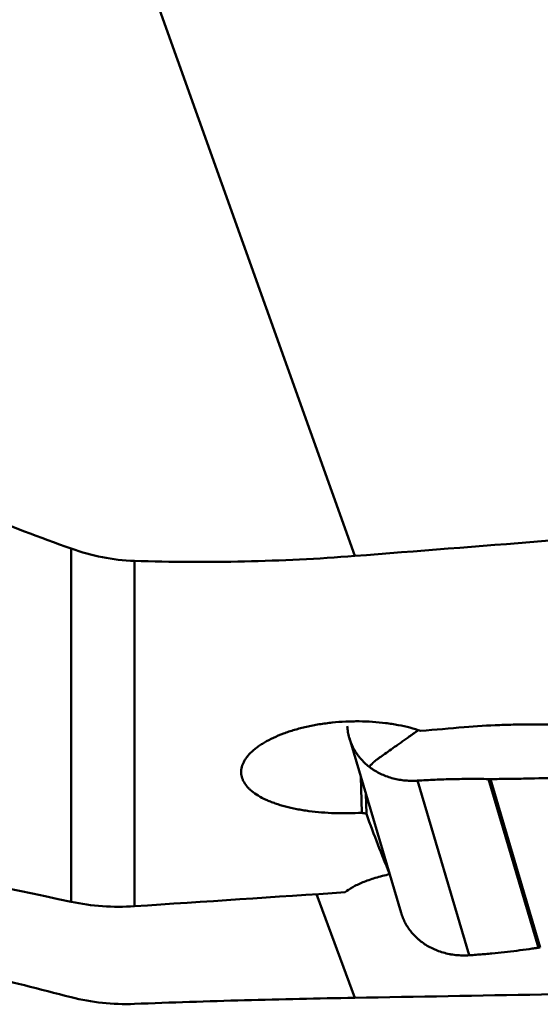
# Model space of a CAD drawing. Extents: x -1.38 to 3.03, y -1.92 to 3.15.
# Drawn here: x 1.29 to 1.58, y -1.48 to -0.93 of the extents above; entities that cross this region are included whole.
import ezdxf

# ---------------------------------------------------------------- set-up
doc = ezdxf.new("R2010")
doc.units = 0
doc.header["$MEASUREMENT"] = 0
doc.layers.add('1', color=4, linetype='Continuous', lineweight=50)

msp = doc.modelspace()

# ---------------------------------------------------------------- linework, layer by layer
at = {"layer": '1', "ltscale": 0.04}
for p, q in [((1.33261, -0.8181), (1.47887, -1.22766)), ((1.32134, -1.41981), (1.32134, -1.22359)), ((1.35648, -1.23041), (1.35648, -1.42229)), ((1.47591, -1.32893), (1.50467, -1.42596)), ((1.48284, -1.37032), (1.48219, -1.35013)), ((1.51367, -1.3525), (1.54243, -1.44953)), ((1.55316, -1.35161), (1.58093, -1.4453)), ((1.55427, -1.35161), (1.582, -1.44512)), ((1.485, -1.35959), (1.48536, -1.37096)), ((1.45762, -1.41557), (1.47887, -1.47313)), ((1.582, -1.44512), (1.58192, -1.44514))]:
    msp.add_line(p, q, dxfattribs=at)
for centre, major_axis, ratio, start_param, end_param in [((-10.98643, -0.16187), (-21.46113, -0.49866), 0.077445, 2.188745, 2.200645), ((-0.4056, -0.14328), (-11.02182, -0.73057), 0.119913, 1.738047, 1.740274), ((1.15489, 0.02324), (-1.96183, 1.05735), 0.531302, 2.011088, 2.012341), ((1.4216, 0.00374), (-0.13598, 1.4827), 0.108537, 2.747468, 2.811411), ((1.32087, -0.13939), (-10.67402, -0.70763), 0.119884, 1.566185, 1.577156), ((-10.98649, 0.24533), (-21.46116, 0.7553), 0.0733, 2.193126, 2.205025)]:
    msp.add_ellipse(centre, major_axis=major_axis, ratio=ratio, start_param=start_param, end_param=end_param, dxfattribs=at)
for points, knots in [([(1.12127, -1.13496), (1.1372, -1.14352), (1.15332, -1.15176), (1.18593, -1.16767), (1.20243, -1.17532), (1.23578, -1.19007), (1.25263, -1.19716), (1.28671, -1.21079), (1.30393, -1.21733), (1.32134, -1.22359)], [0, 0, 0, 0, 0.25, 0.25, 0.5, 0.5, 0.75, 0.75, 1, 1, 1, 1]), ([(1.32134, -1.22359), (1.32703, -1.22564), (1.33281, -1.22724), (1.34451, -1.22953), (1.35045, -1.23022), (1.35648, -1.23041)], [0, 0, 0, 0, 0.5, 0.5, 1, 1, 1, 1]), ([(1.35648, -1.23041), (1.37687, -1.23107), (1.39727, -1.23118), (1.43807, -1.23027), (1.45847, -1.22926), (1.47887, -1.22766)], [0, 0, 0, 0, 0.5, 0.5, 1, 1, 1, 1]), ([(1.85137, -1.29562), (1.8482, -1.29607), (1.84505, -1.29655), (1.84036, -1.29733), (1.8388, -1.2976), (1.83569, -1.29814), (1.83413, -1.29842), (1.82946, -1.29924), (1.82636, -1.2998), (1.82012, -1.30087), (1.81699, -1.30138), (1.81227, -1.3021), (1.81069, -1.30234), (1.80751, -1.30277), (1.80591, -1.30297), (1.8035, -1.30324), (1.80269, -1.30333), (1.80107, -1.3035), (1.80026, -1.30358), (1.79782, -1.3038), (1.79619, -1.30395), (1.7913, -1.30439), (1.78804, -1.30468), (1.78152, -1.30526), (1.77826, -1.30556), (1.76196, -1.30701), (1.74893, -1.30818), (1.72285, -1.3105), (1.70982, -1.31166), (1.68374, -1.31398), (1.6707, -1.31514), (1.65115, -1.31687), (1.64463, -1.31745), (1.63485, -1.31831), (1.6316, -1.3186), (1.62508, -1.31917), (1.62182, -1.31946), (1.61774, -1.31982), (1.61693, -1.31989), (1.6153, -1.32004), (1.61449, -1.32011), (1.61204, -1.32032), (1.6104, -1.32045), (1.60713, -1.32066), (1.60549, -1.32075), (1.6022, -1.3209), (1.60055, -1.32096), (1.59562, -1.32112), (1.59233, -1.32117), (1.5874, -1.32122), (1.58576, -1.32124), (1.58247, -1.32125), (1.58082, -1.32126), (1.57753, -1.32127), (1.57589, -1.32128), (1.5726, -1.3213), (1.57096, -1.32132), (1.56603, -1.32139), (1.56274, -1.32147), (1.55289, -1.32183), (1.54632, -1.32222), (1.53977, -1.32279)], [0, 0, 0, 0, 0.03125, 0.03125, 0.046875, 0.046875, 0.0625, 0.0625, 0.09375, 0.09375, 0.125, 0.125, 0.140625, 0.140625, 0.15625, 0.15625, 0.164063, 0.164063, 0.171875, 0.171875, 0.1875, 0.1875, 0.21875, 0.21875, 0.25, 0.25, 0.375, 0.375, 0.5, 0.5, 0.625, 0.625, 0.6875, 0.6875, 0.71875, 0.71875, 0.75, 0.75, 0.757812, 0.757812, 0.765625, 0.765625, 0.78125, 0.78125, 0.796875, 0.796875, 0.8125, 0.8125, 0.84375, 0.84375, 0.859375, 0.859375, 0.875, 0.875, 0.890625, 0.890625, 0.90625, 0.90625, 0.9375, 0.9375, 1, 1, 1, 1]), ([(0.86183, -1.31945), (0.93824, -1.33666), (1.01475, -1.35361), (1.16793, -1.38704), (1.2446, -1.40352), (1.32134, -1.41981)], [0, 0, 0, 0, 0.5, 0.5, 1, 1, 1, 1]), ([(1.51561, -1.32488), (1.51366, -1.32421), (1.51163, -1.32361), (1.50743, -1.32251), (1.50525, -1.32203), (1.50187, -1.32139), (1.50073, -1.32119), (1.49839, -1.32082), (1.49721, -1.32066), (1.49363, -1.32021), (1.48881, -1.31975), (1.48387, -1.31957), (1.48013, -1.31953), (1.47887, -1.31954), (1.47635, -1.31959), (1.4751, -1.31963), (1.47135, -1.3198), (1.4664, -1.32018), (1.46154, -1.32082), (1.45794, -1.3214), (1.45674, -1.32162), (1.45439, -1.32207), (1.45323, -1.32231), (1.44981, -1.32308), (1.4476, -1.32365), (1.4444, -1.3246), (1.44335, -1.32492), (1.44128, -1.32561), (1.44027, -1.32597), (1.43729, -1.32708), (1.43355, -1.32865), (1.43025, -1.33038), (1.42795, -1.33174), (1.42721, -1.3322), (1.42579, -1.33315), (1.42511, -1.33363), (1.42318, -1.33509), (1.42089, -1.33707), (1.41915, -1.33913), (1.41806, -1.34069), (1.41774, -1.34122), (1.41716, -1.34228), (1.41691, -1.34281), (1.41627, -1.34439), (1.41572, -1.34649), (1.41578, -1.34857), (1.41606, -1.35012), (1.41619, -1.35064), (1.41653, -1.35166), (1.41673, -1.35216), (1.41746, -1.35364), (1.41809, -1.35461), (1.41926, -1.35602), (1.41968, -1.35648), (1.42061, -1.3574), (1.42111, -1.35785), (1.42272, -1.35918), (1.42513, -1.36087), (1.42803, -1.36239), (1.43039, -1.36347), (1.43121, -1.36382), (1.43292, -1.3645), (1.4338, -1.36483), (1.43652, -1.36578), (1.44033, -1.36693), (1.44449, -1.36788), (1.44775, -1.36851), (1.44886, -1.36871), (1.45113, -1.36908), (1.45227, -1.36925), (1.45573, -1.36971), (1.46043, -1.37021), (1.46531, -1.37048), (1.46904, -1.3706), (1.4703, -1.37063), (1.4728, -1.37064), (1.47405, -1.37064), (1.47782, -1.37058), (1.48033, -1.37048), (1.48284, -1.37032)], [0, 0, 0, 0, 0.03125, 0.03125, 0.0625, 0.0625, 0.078125, 0.078125, 0.09375, 0.09375, 0.125, 0.15625, 0.15625, 0.171875, 0.171875, 0.1875, 0.1875, 0.21875, 0.25, 0.25, 0.265625, 0.265625, 0.28125, 0.28125, 0.3125, 0.3125, 0.328125, 0.328125, 0.34375, 0.34375, 0.375, 0.40625, 0.40625, 0.421875, 0.421875, 0.4375, 0.4375, 0.46875, 0.5, 0.5, 0.515625, 0.515625, 0.53125, 0.53125, 0.5625, 0.59375, 0.59375, 0.609375, 0.609375, 0.625, 0.625, 0.65625, 0.65625, 0.671875, 0.671875, 0.6875, 0.6875, 0.71875, 0.75, 0.75, 0.765625, 0.765625, 0.78125, 0.78125, 0.8125, 0.84375, 0.84375, 0.859375, 0.859375, 0.875, 0.875, 0.90625, 0.9375, 0.9375, 0.953125, 0.953125, 0.96875, 0.96875, 1, 1, 1, 1]), ([(1.48687, -1.34476), (1.48507, -1.34336), (1.48345, -1.34181), (1.48164, -1.33969), (1.48129, -1.33926), (1.48062, -1.33838), (1.47966, -1.33705), (1.47824, -1.33473), (1.47731, -1.33277), (1.4767, -1.33126), (1.47651, -1.33076), (1.47615, -1.32973), (1.47598, -1.3292), (1.47553, -1.32763), (1.47529, -1.32657), (1.47501, -1.32496), (1.47493, -1.32442), (1.47481, -1.32334), (1.47476, -1.32279), (1.47472, -1.32224)], [0, 0, 0, 0, 0.25, 0.25, 0.3125, 0.3125, 0.375, 0.5, 0.625, 0.625, 0.6875, 0.6875, 0.75, 0.75, 0.875, 0.875, 0.9375, 0.9375, 1, 1, 1, 1]), ([(1.51411, -1.32454), (1.5141, -1.32454), (1.51404, -1.32458), (1.51382, -1.32474), (1.5134, -1.32503), (1.51293, -1.32537), (1.51252, -1.32566), (1.5119, -1.3261), (1.51139, -1.32646), (1.51096, -1.32676), (1.51091, -1.3268), (1.51081, -1.32687), (1.51044, -1.32713), (1.50968, -1.32767), (1.5086, -1.32844), (1.50744, -1.32925), (1.50593, -1.33032), (1.50411, -1.33161), (1.50133, -1.33358), (1.49813, -1.33584), (1.49478, -1.33821), (1.49267, -1.33971), (1.49154, -1.34051), (1.49121, -1.34074), (1.49107, -1.34084), (1.49101, -1.34089), (1.49098, -1.34091), (1.49093, -1.34094), (1.4908, -1.34103), (1.49064, -1.34115), (1.49047, -1.34127), (1.49038, -1.34133), (1.49033, -1.34137), (1.4903, -1.3414), (1.49025, -1.34143), (1.49009, -1.34156), (1.4899, -1.34172), (1.48972, -1.34189), (1.48967, -1.34195), (1.48964, -1.34197), (1.48962, -1.34199), (1.48956, -1.34205), (1.48947, -1.34214), (1.48932, -1.34229), (1.4892, -1.34241), (1.48911, -1.3425), (1.48909, -1.34252), (1.48907, -1.34255), (1.48902, -1.3426), (1.4889, -1.34271), (1.48877, -1.34285), (1.48866, -1.34296), (1.48859, -1.34303), (1.48843, -1.34319), (1.48781, -1.34381), (1.48729, -1.34434), (1.48687, -1.34476)], [0, 0, 0, 0, 0.000454, 0.004075, 0.01494, 0.029426, 0.036669, 0.043912, 0.072885, 0.072885, 0.074695, 0.076053, 0.080128, 0.101857, 0.130829, 0.159802, 0.188774, 0.246719, 0.304663, 0.420553, 0.536442, 0.652332, 0.681304, 0.69579, 0.701223, 0.703033, 0.704844, 0.706202, 0.710276, 0.724763, 0.732006, 0.737438, 0.739249, 0.74106, 0.742418, 0.746492, 0.768221, 0.775464, 0.77818, 0.779086, 0.779991, 0.782707, 0.78995, 0.797194, 0.81168, 0.814396, 0.815301, 0.816207, 0.818923, 0.826166, 0.840652, 0.847895, 0.851517, 0.855138, 0.884111, 1, 1, 1, 1]), ([(1.48687, -1.34476), (1.48698, -1.34484), (1.48719, -1.34501), (1.48763, -1.34533), (1.4884, -1.34589), (1.48999, -1.34695), (1.49333, -1.34887), (1.4975, -1.35056), (1.50192, -1.35171), (1.50475, -1.3522), (1.50706, -1.35245), (1.50851, -1.35254), (1.50968, -1.35259), (1.51085, -1.3526), (1.51187, -1.35259), (1.51275, -1.35256), (1.51321, -1.35253), (1.51351, -1.35251), (1.51367, -1.3525)], [0, 0, 0, 0, 0.014907, 0.029815, 0.059629, 0.119259, 0.238518, 0.477035, 0.596294, 0.715553, 0.775182, 0.834811, 0.864626, 0.894441, 0.95407, 0.968978, 0.983885, 1, 1, 1, 1]), ([(1.71077, -1.34315), (1.70428, -1.34373), (1.6978, -1.34432), (1.68969, -1.34506), (1.68807, -1.3452), (1.68483, -1.34549), (1.68321, -1.34563), (1.67834, -1.34604), (1.66209, -1.34738), (1.6458, -1.34847), (1.62621, -1.34955), (1.61967, -1.34987), (1.60659, -1.35043), (1.59352, -1.35091), (1.58044, -1.35124), (1.57063, -1.35142), (1.56736, -1.35147), (1.56082, -1.35156), (1.55755, -1.35159), (1.55427, -1.35161)], [0, 0, 0, 0, 0.125, 0.125, 0.15625, 0.15625, 0.1875, 0.1875, 0.25, 0.5, 0.5, 0.625, 0.625, 0.75, 0.875, 0.875, 0.9375, 0.9375, 1, 1, 1, 1]), ([(1.55316, -1.35161), (1.54986, -1.35155), (1.54656, -1.35152), (1.53996, -1.35154), (1.53667, -1.35158), (1.53007, -1.35173), (1.52679, -1.35184), (1.52022, -1.35212), (1.51694, -1.35229), (1.51367, -1.3525)], [0, 0, 0, 0, 0.25, 0.25, 0.5, 0.5, 0.75, 0.75, 1, 1, 1, 1]), ([(1.47358, -1.41451), (1.47473, -1.41354), (1.47612, -1.41259), (1.47939, -1.41074), (1.48126, -1.40984), (1.48551, -1.40811), (1.48783, -1.4073), (1.49283, -1.40579), (1.49552, -1.40509), (1.4984, -1.40445)], [0, 0, 0, 0, 0.25, 0.25, 0.5, 0.5, 0.75, 0.75, 1, 1, 1, 1]), ([(1.32134, -1.41981), (1.32706, -1.42102), (1.33285, -1.42183), (1.34456, -1.42266), (1.35048, -1.42268), (1.35648, -1.42229)], [0, 0, 0, 0, 0.5, 0.5, 1, 1, 1, 1]), ([(1.12127, -1.42249), (1.1372, -1.42654), (1.15332, -1.43059), (1.18593, -1.43876), (1.20243, -1.44287), (1.23578, -1.4512), (1.25263, -1.45542), (1.28671, -1.464), (1.30393, -1.46836), (1.32134, -1.47281)], [0, 0, 0, 0, 0.25, 0.25, 0.5, 0.5, 0.75, 0.75, 1, 1, 1, 1]), ([(1.51564, -1.44179), (1.51553, -1.4417), (1.51532, -1.44154), (1.5149, -1.4412), (1.51418, -1.44059), (1.51278, -1.43934), (1.5102, -1.43665), (1.50776, -1.43321), (1.5059, -1.42948), (1.5051, -1.42735), (1.50473, -1.42616), (1.50467, -1.42597)], [0, 0, 0, 0, 0.020171, 0.040343, 0.080686, 0.161372, 0.322743, 0.645487, 0.806858, 0.96823, 1, 1, 1, 1]), ([(1.51564, -1.44179), (1.51744, -1.44318), (1.51938, -1.44441), (1.52199, -1.44572), (1.52252, -1.44597), (1.52359, -1.44644), (1.52521, -1.44712), (1.52799, -1.44806), (1.5303, -1.44862), (1.53207, -1.44897), (1.53267, -1.44907), (1.53387, -1.44925), (1.53447, -1.44932), (1.53629, -1.44952), (1.53751, -1.44959), (1.53935, -1.44963), (1.53997, -1.44963), (1.5412, -1.4496), (1.54181, -1.44957), (1.54243, -1.44953)], [0, 0, 0, 0, 0.25, 0.25, 0.3125, 0.3125, 0.375, 0.5, 0.625, 0.625, 0.6875, 0.6875, 0.75, 0.75, 0.875, 0.875, 0.9375, 0.9375, 1, 1, 1, 1]), ([(1.58093, -1.4453), (1.58092, -1.4453), (1.58062, -1.44535), (1.58004, -1.44544), (1.57933, -1.44554), (1.57877, -1.44563), (1.5782, -1.44571), (1.57721, -1.44586), (1.57409, -1.4463), (1.56896, -1.44699), (1.56206, -1.4478), (1.55627, -1.4484), (1.55161, -1.44882), (1.54811, -1.44911), (1.54518, -1.44934), (1.54329, -1.44947), (1.54257, -1.44952), (1.54243, -1.44953)], [0, 0, 0, 0, 0.001294, 0.023757, 0.04622, 0.057452, 0.068684, 0.091147, 0.136074, 0.31578, 0.495486, 0.675192, 0.765045, 0.854899, 0.944752, 0.989678, 1, 1, 1, 1]), ([(1.58192, -1.44514), (1.58186, -1.44515), (1.58165, -1.44518), (1.58138, -1.44523), (1.58111, -1.44527), (1.58099, -1.44529), (1.58093, -1.4453)], [0, 0, 0, 0, 0.192603, 0.620975, 0.83516, 1, 1, 1, 1]), ([(1.32134, -1.47281), (1.32703, -1.47427), (1.33281, -1.47531), (1.34451, -1.47655), (1.35045, -1.47676), (1.35648, -1.47653)], [0, 0, 0, 0, 0.5, 0.5, 1, 1, 1, 1]), ([(1.35648, -1.47653), (1.37687, -1.47576), (1.39727, -1.47508), (1.43807, -1.47395), (1.45847, -1.47349), (1.47887, -1.47313)], [0, 0, 0, 0, 0.5, 0.5, 1, 1, 1, 1])]:
    msp.add_open_spline(points, degree=3, knots=knots, dxfattribs=at)
for points in [[(1.5542, -1.35161), (1.55385, -1.35162), (1.5535, -1.35161), (1.55316, -1.35161)], [(1.55427, -1.35161), (1.55425, -1.35161), (1.55422, -1.35161), (1.5542, -1.35161)]]:
    msp.add_open_spline(points, degree=3, dxfattribs=at)

doc.saveas('drawing.dxf')
